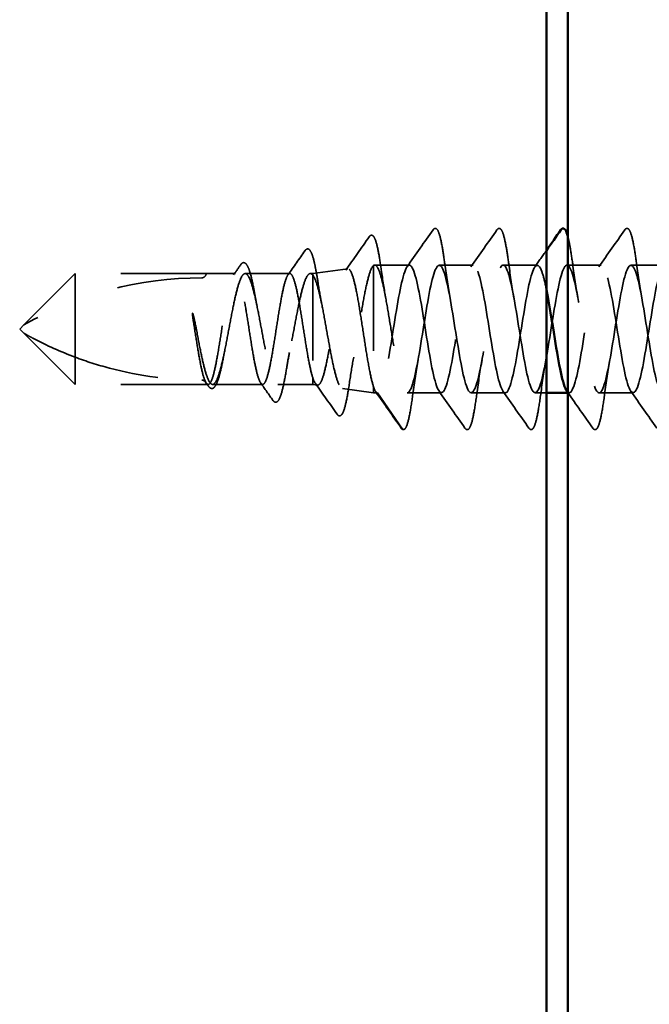
# Model space of a CAD drawing. Units: inches. Extents: x 0.6 to 33.4, y 0.6 to 21.4.
# Drawn here: x 7.8 to 8.5, y 8.5 to 9.7 of the extents above; entities that cross this region are included whole.
import ezdxf

# ---------------------------------------------------------------- set-up
doc = ezdxf.new("R2010")
doc.units = ezdxf.units.IN
doc.header["$LTSCALE"] = 2
doc.header["$MEASUREMENT"] = 0
doc.linetypes.add('DASHED', pattern=[0.2067, 0.1654, -0.0413])
doc.layers.add('Hidden (ANSI)', color=7, linetype='DASHED', lineweight=35)
doc.layers.add('Visible (ANSI)', color=7, linetype='Continuous', lineweight=50)

msp = doc.modelspace()

# ---------------------------------------------------------------- linework, layer by layer
at = {"layer": 'Hidden (ANSI)', "ltscale": 0.03913}
msp.add_line((8.10143, 9.36295), (8.14222, 9.36869), dxfattribs=at)
at = {"layer": 'Hidden (ANSI)', "ltscale": 0.184732}
msp.add_line((8.17258, 9.37251), (8.17258, 9.23026), dxfattribs=at)
at = {"layer": 'Hidden (ANSI)', "ltscale": 0.038664}
msp.add_line((8.21461, 9.37295), (8.1739, 9.37295), dxfattribs=at)
at = {"layer": 'Hidden (ANSI)', "ltscale": 0.037994}
for p, q in [((8.28961, 9.37295), (8.24961, 9.37295)), ((8.36461, 9.37295), (8.32461, 9.37295)), ((8.43961, 9.37295), (8.39961, 9.37295)), ((8.51461, 9.37295), (8.47461, 9.37295)), ((8.25211, 9.22295), (8.21211, 9.22295)), ((8.32711, 9.22295), (8.28711, 9.22295)), ((8.47711, 9.22295), (8.43711, 9.22295))]:
    msp.add_line(p, q, dxfattribs=at)
at = {"layer": 'Hidden (ANSI)', "ltscale": 0.080709}
for p, q in [((7.82243, 9.36295), (7.76243, 9.30295)), ((7.82243, 9.23295), (7.76243, 9.29295))]:
    msp.add_line(p, q, dxfattribs=at)
at = {"layer": 'Hidden (ANSI)', "ltscale": 0.13013}
msp.add_line((7.82243, 9.36295), (7.82243, 9.26493), dxfattribs=at)
at = {"layer": 'Hidden (ANSI)', "ltscale": 0.146324}
for p, q in [((7.97618, 9.36295), (7.82243, 9.36295)), ((7.97618, 9.23295), (7.82243, 9.23295))]:
    msp.add_line(p, q, dxfattribs=at)
at = {"layer": 'Hidden (ANSI)', "ltscale": 0.032617}
msp.add_line((8.01053, 9.36295), (7.97618, 9.36295), dxfattribs=at)
at = {"layer": 'Hidden (ANSI)', "ltscale": 0.049827}
msp.add_line((8.07439, 9.36295), (8.02197, 9.36295), dxfattribs=at)
at = {"layer": 'Hidden (ANSI)', "ltscale": 0.002811}
msp.add_line((8.10143, 9.36295), (8.09837, 9.36295), dxfattribs=at)
at = {"layer": 'Hidden (ANSI)', "ltscale": 0.015461}
msp.add_line((8.10143, 9.36295), (8.10143, 9.36091), dxfattribs=at)
at = {"layer": 'Hidden (ANSI)', "ltscale": 0.149024}
msp.add_line((8.10143, 9.36091), (8.10143, 9.24033), dxfattribs=at)
at = {"layer": 'Hidden (ANSI)', "ltscale": 0.006634}
for q in [(7.76243, 9.30295), (7.76243, 9.29295)]:
    msp.add_line((7.75743, 9.29795), q, dxfattribs=at)
at = {"layer": 'Hidden (ANSI)', "ltscale": 0.064143}
msp.add_line((7.82243, 9.26493), (7.82243, 9.23295), dxfattribs=at)
at = {"layer": 'Hidden (ANSI)', "ltscale": 0.029688}
msp.add_line((8.10143, 9.24033), (8.10143, 9.23295), dxfattribs=at)
at = {"layer": 'Hidden (ANSI)', "ltscale": 0.002209}
msp.add_line((7.9786, 9.23295), (7.97618, 9.23295), dxfattribs=at)
at = {"layer": 'Hidden (ANSI)', "ltscale": 0.055802}
msp.add_line((8.04246, 9.23295), (7.98376, 9.23295), dxfattribs=at)
at = {"layer": 'Hidden (ANSI)', "ltscale": 0.039194}
msp.add_line((8.10143, 9.23295), (8.06017, 9.23295), dxfattribs=at)
at = {"layer": 'Hidden (ANSI)', "ltscale": 0.005111}
msp.add_line((8.10143, 9.23295), (8.10685, 9.23219), dxfattribs=at)
at = {"layer": 'Hidden (ANSI)', "ltscale": 0.034939}
msp.add_line((8.13615, 9.22807), (8.17258, 9.22295), dxfattribs=at)
at = {"layer": 'Hidden (ANSI)', "ltscale": 0.031699}
msp.add_line((8.17258, 9.23026), (8.17258, 9.22295), dxfattribs=at)
at = {"layer": 'Hidden (ANSI)', "ltscale": 0.004209}
msp.add_line((8.17711, 9.22295), (8.17258, 9.22295), dxfattribs=at)
at = {"layer": 'Hidden (ANSI)', "ltscale": 0.049224}
msp.add_line((8.20661, 9.18038), (8.17711, 9.22295), dxfattribs=at)
at = {"layer": 'Hidden (ANSI)', "ltscale": 0.012587}
msp.add_line((8.37543, 9.22295), (8.36211, 9.22295), dxfattribs=at)
at = {"layer": 'Hidden (ANSI)', "ltscale": 0.001498}
msp.add_line((8.40211, 9.22295), (8.40043, 9.22295), dxfattribs=at)
at = {"layer": 'Hidden (ANSI)', "ltscale": 0.207779}
msp.add_arc((7.97118, 8.9343), 0.42365, 90, 119.5209, dxfattribs=at)
at = {"layer": 'Hidden (ANSI)', "ltscale": 0.00738}
msp.add_arc((7.97118, 9.36295), 0.005, 270, 0, dxfattribs=at)
at = {"layer": 'Hidden (ANSI)', "ltscale": 0.002232}
msp.add_arc((8.20743, 9.18095), 0.001, 214.72105, 355, dxfattribs=at)
at = {"layer": 'Hidden (ANSI)', "ltscale": 0.050264}
for points in [[(8.21191, 9.37105), (8.22213, 9.38542), (8.23226, 9.39984), (8.24237, 9.41428)], [(8.28691, 9.37105), (8.29713, 9.38542), (8.30726, 9.39984), (8.31737, 9.41428)], [(8.43691, 9.37105), (8.44713, 9.38542), (8.45726, 9.39984), (8.46737, 9.41428)], [(8.27987, 9.18162), (8.26976, 9.19606), (8.25963, 9.21049), (8.24941, 9.22486)], [(8.35487, 9.18162), (8.34476, 9.19606), (8.33463, 9.21049), (8.32441, 9.22486)], [(8.50487, 9.18162), (8.49476, 9.19606), (8.48463, 9.21049), (8.47441, 9.22486)]]:
    msp.add_open_spline(points, degree=3, dxfattribs=at)
at = {"layer": 'Hidden (ANSI)', "ltscale": 0.113296}
for points in [[(8.24237, 9.41428), (8.24322, 9.4155), (8.24454, 9.41627), (8.24729, 9.4152), (8.24816, 9.41351), (8.25042, 9.40752), (8.2517, 9.40219), (8.25404, 9.38937), (8.25513, 9.38222), (8.25621, 9.3742)], [(8.31737, 9.41428), (8.31822, 9.4155), (8.31954, 9.41627), (8.32229, 9.4152), (8.32316, 9.41351), (8.32542, 9.40752), (8.3267, 9.40219), (8.32904, 9.38937), (8.33013, 9.38222), (8.33121, 9.3742)], [(8.46737, 9.41428), (8.46822, 9.4155), (8.46954, 9.41627), (8.47229, 9.4152), (8.47316, 9.41351), (8.47542, 9.40752), (8.4767, 9.40219), (8.47904, 9.38937), (8.48013, 9.38222), (8.48121, 9.3742)]]:
    msp.add_open_spline(points, degree=3, knots=[0, 0, 0, 0, 0.055909, 0.055909, 0.1259299, 0.1259299, 0.2207142, 0.2207142, 0.30154264, 0.30154264, 0.30154264, 0.30154264], dxfattribs=at)
at = {"layer": 'Hidden (ANSI)', "ltscale": 0.045629}
msp.add_open_spline([(8.13991, 9.36688), (8.14916, 9.37994), (8.15834, 9.39305), (8.16751, 9.40617)], degree=3, dxfattribs=at)
at = {"layer": 'Hidden (ANSI)', "ltscale": 0.108919}
msp.add_open_spline([(8.16751, 9.40617), (8.16835, 9.40737), (8.16952, 9.40817), (8.17242, 9.40748), (8.17339, 9.40576), (8.17567, 9.40005), (8.1769, 9.39525), (8.17929, 9.38314), (8.18046, 9.37582), (8.18161, 9.36756)], degree=3, knots=[0, 0, 0, 0, 0.05154935, 0.05154935, 0.12128734, 0.12128734, 0.20737117, 0.20737117, 0.28987002, 0.28987002, 0.28987002, 0.28987002], dxfattribs=at)
at = {"layer": 'Hidden (ANSI)', "ltscale": 0.053972}
msp.add_open_spline([(8.40043, 9.40685), (8.40128, 9.40375), (8.40213, 9.39986), (8.40404, 9.38937), (8.40513, 9.38222), (8.40621, 9.3742)], degree=3, knots=[0.15784161, 0.15784161, 0.15784161, 0.15784161, 0.2207142, 0.2207142, 0.30154264, 0.30154264, 0.30154264, 0.30154264], dxfattribs=at)
at = {"layer": 'Hidden (ANSI)', "ltscale": 0.033125}
msp.add_open_spline([(8.07213, 9.36136), (8.07887, 9.37084), (8.08556, 9.38035), (8.09224, 9.38987)], degree=3, dxfattribs=at)
at = {"layer": 'Hidden (ANSI)', "ltscale": 0.102123}
msp.add_open_spline([(8.09224, 9.38987), (8.09305, 9.39102), (8.09401, 9.39183), (8.09701, 9.39192), (8.0983, 9.39023), (8.10069, 9.38508), (8.10187, 9.38117), (8.1037, 9.37333), (8.10436, 9.37015), (8.10584, 9.36225), (8.10667, 9.3573), (8.10749, 9.35198)], degree=3, knots=[0, 0, 0, 0, 0.0433697, 0.0433697, 0.11085074, 0.11085074, 0.18170608, 0.18170608, 0.22153044, 0.22153044, 0.27193944, 0.27193944, 0.27193944, 0.27193944], dxfattribs=at)
at = {"layer": 'Hidden (ANSI)', "ltscale": 0.022186}
msp.add_open_spline([(8.36191, 9.37105), (8.36643, 9.37741), (8.37094, 9.38377), (8.37543, 9.39015)], degree=3, dxfattribs=at)
at = {"layer": 'Hidden (ANSI)', "ltscale": 1.014854}
msp.add_open_spline([(8.37543, 9.34405), (8.37393, 9.35149), (8.37244, 9.35787), (8.37095, 9.36263), (8.3662, 9.37771), (8.36146, 9.37545), (8.35672, 9.35716), (8.35198, 9.33887), (8.34723, 9.3057), (8.34249, 9.27708), (8.33775, 9.24846), (8.33301, 9.22619), (8.32826, 9.2233), (8.32352, 9.22042), (8.31878, 9.23711), (8.31404, 9.26359), (8.3093, 9.29008), (8.30455, 9.3247), (8.29981, 9.34718), (8.29507, 9.36966), (8.29033, 9.37859), (8.28558, 9.36873), (8.28084, 9.35888), (8.2761, 9.33086), (8.27136, 9.30109), (8.26661, 9.27132), (8.26187, 9.24167), (8.25713, 9.2295), (8.25239, 9.21732), (8.24765, 9.2234), (8.2429, 9.24416), (8.23816, 9.26493), (8.23342, 9.29908), (8.22868, 9.32661), (8.22393, 9.35415), (8.21919, 9.37334), (8.21445, 9.37295), (8.20971, 9.37255), (8.20497, 9.3526), (8.20022, 9.32478), (8.19548, 9.29695), (8.19074, 9.263), (8.186, 9.2428), (8.18303, 9.23019), (8.18007, 9.22295), (8.17711, 9.22295)], degree=3, knots=[55.6420748, 55.6420748, 55.6420748, 55.6420748, 56.0176927, 56.0176927, 56.0176927, 57.2095586, 57.2095586, 57.2095586, 58.4014244, 58.4014244, 58.4014244, 59.5932902, 59.5932902, 59.5932902, 60.785156, 60.785156, 60.785156, 61.9770218, 61.9770218, 61.9770218, 63.1688876, 63.1688876, 63.1688876, 64.3607534, 64.3607534, 64.3607534, 65.5526192, 65.5526192, 65.5526192, 66.744485, 66.744485, 66.744485, 67.9363508, 67.9363508, 67.9363508, 69.1282166, 69.1282166, 69.1282166, 70.3200824, 70.3200824, 70.3200824, 71.5119482, 71.5119482, 71.5119482, 72.256631, 72.256631, 72.256631, 72.256631], dxfattribs=at)
at = {"layer": 'Hidden (ANSI)', "ltscale": 1.103331}
msp.add_open_spline([(8.21211, 9.22295), (8.21685, 9.22295), (8.22159, 9.24252), (8.22633, 9.27021), (8.23108, 9.29789), (8.23582, 9.33194), (8.24056, 9.35243), (8.2453, 9.37291), (8.25005, 9.37853), (8.25479, 9.366), (8.25953, 9.35347), (8.26427, 9.32358), (8.26901, 9.29382), (8.27376, 9.26407), (8.2785, 9.23633), (8.28324, 9.22685), (8.28798, 9.21737), (8.29273, 9.22674), (8.29747, 9.24948), (8.30221, 9.27221), (8.30695, 9.30688), (8.31169, 9.33319), (8.31644, 9.35949), (8.32118, 9.37577), (8.32592, 9.3725), (8.33066, 9.36922), (8.33541, 9.3466), (8.34015, 9.31787), (8.34489, 9.28914), (8.34963, 9.25612), (8.35438, 9.23814), (8.35912, 9.22016), (8.36386, 9.21836), (8.3686, 9.23378), (8.37334, 9.24921), (8.37809, 9.2809), (8.38283, 9.31029), (8.38757, 9.33968), (8.39231, 9.36493), (8.39706, 9.37125), (8.4018, 9.37757), (8.40654, 9.36456), (8.41128, 9.33984), (8.41603, 9.31513), (8.42077, 9.28026), (8.42551, 9.25565), (8.43025, 9.23105), (8.43499, 9.21825), (8.43974, 9.22476), (8.44448, 9.23128), (8.44922, 9.25668), (8.45396, 9.2861), (8.45871, 9.31553), (8.46345, 9.34712), (8.46819, 9.36237), (8.47293, 9.37763), (8.47767, 9.3756), (8.48242, 9.35746), (8.48716, 9.33933), (8.4919, 9.30623), (8.49664, 9.27756), (8.50139, 9.24889), (8.50613, 9.22643), (8.51087, 9.22335), (8.51561, 9.22027), (8.52036, 9.23676), (8.5251, 9.26315), (8.52984, 9.28955), (8.53458, 9.3242), (8.53932, 9.3468), (8.54407, 9.36941), (8.54881, 9.37856), (8.55355, 9.36889), (8.55829, 9.35923), (8.56304, 9.33135), (8.56778, 9.30159), (8.57252, 9.27183), (8.57726, 9.24205), (8.58201, 9.2297), (8.58675, 9.21735), (8.59149, 9.2232), (8.59623, 9.24382), (8.60097, 9.26444), (8.60572, 9.29855), (8.61046, 9.32616), (8.6152, 9.35377), (8.61994, 9.37315), (8.62469, 9.37295), (8.62943, 9.37275), (8.63417, 9.35299), (8.63891, 9.32524), (8.64365, 9.29748), (8.6484, 9.26348), (8.65314, 9.24314), (8.65788, 9.2228), (8.66262, 9.21741), (8.66737, 9.23011), (8.67211, 9.24282), (8.67685, 9.27283), (8.68159, 9.30257), (8.68634, 9.33231), (8.69108, 9.35991), (8.69582, 9.36921), (8.70056, 9.3785), (8.7053, 9.36891), (8.71005, 9.34605), (8.71479, 9.32319), (8.71953, 9.28849), (8.72427, 9.26228), (8.72902, 9.23607), (8.73376, 9.21999), (8.7385, 9.22346), (8.74324, 9.22693), (8.74799, 9.24973), (8.75273, 9.27851), (8.75747, 9.30729), (8.76221, 9.34024), (8.76695, 9.35806), (8.7717, 9.37588), (8.77644, 9.37746), (8.78118, 9.36186), (8.78592, 9.34627), (8.79067, 9.31449), (8.79541, 9.28513), (8.80015, 9.25577), (8.80489, 9.23068), (8.80963, 9.22456), (8.81438, 9.21843), (8.81912, 9.23165), (8.82386, 9.25647), (8.8286, 9.2813), (8.83335, 9.31617), (8.83809, 9.34066), (8.84283, 9.36515), (8.84757, 9.37773), (8.85232, 9.37103), (8.85706, 9.36433), (8.8618, 9.33876), (8.86654, 9.30931), (8.87128, 9.27986), (8.87603, 9.24837), (8.88077, 9.23328), (8.88551, 9.21819), (8.89025, 9.22045), (8.895, 9.23874), (8.89974, 9.25703), (8.90448, 9.2902), (8.90922, 9.31882), (8.91396, 9.34744), (8.91871, 9.36972), (8.92345, 9.3726), (8.92819, 9.37548), (8.93293, 9.3588), (8.93768, 9.33231), (8.94242, 9.30583), (8.94716, 9.27121), (8.9519, 9.24873), (8.95665, 9.22625), (8.96139, 9.21732), (8.96613, 9.22717), (8.97087, 9.23703), (8.97561, 9.26504), (8.98036, 9.29481), (8.9851, 9.32458), (8.98984, 9.35424), (8.99458, 9.36641), (8.99933, 9.37858), (9.00407, 9.37251), (9.00881, 9.35174), (9.01355, 9.33098), (9.0183, 9.29683), (9.02304, 9.26929), (9.02778, 9.24176), (9.03252, 9.22257), (9.03726, 9.22296), (9.04201, 9.22335), (9.04675, 9.2433), (9.05149, 9.27113), (9.05623, 9.29895), (9.06098, 9.33291), (9.06572, 9.3531), (9.06868, 9.36572), (9.07164, 9.37295), (9.07461, 9.37295)], degree=3, knots=[-72.256631, -72.256631, -72.256631, -72.256631, -71.0647652, -71.0647652, -71.0647652, -69.8728994, -69.8728994, -69.8728994, -68.6810336, -68.6810336, -68.6810336, -67.4891678, -67.4891678, -67.4891678, -66.297302, -66.297302, -66.297302, -65.1054362, -65.1054362, -65.1054362, -63.9135704, -63.9135704, -63.9135704, -62.7217046, -62.7217046, -62.7217046, -61.5298388, -61.5298388, -61.5298388, -60.337973, -60.337973, -60.337973, -59.1461072, -59.1461072, -59.1461072, -57.9542414, -57.9542414, -57.9542414, -56.7623756, -56.7623756, -56.7623756, -55.5705098, -55.5705098, -55.5705098, -54.378644, -54.378644, -54.378644, -53.1867782, -53.1867782, -53.1867782, -51.9949124, -51.9949124, -51.9949124, -50.8030466, -50.8030466, -50.8030466, -49.6111808, -49.6111808, -49.6111808, -48.419315, -48.419315, -48.419315, -47.2274492, -47.2274492, -47.2274492, -46.0355834, -46.0355834, -46.0355834, -44.8437176, -44.8437176, -44.8437176, -43.6518518, -43.6518518, -43.6518518, -42.459986, -42.459986, -42.459986, -41.2681202, -41.2681202, -41.2681202, -40.0762543, -40.0762543, -40.0762543, -38.8843885, -38.8843885, -38.8843885, -37.6925227, -37.6925227, -37.6925227, -36.5006569, -36.5006569, -36.5006569, -35.3087911, -35.3087911, -35.3087911, -34.1169253, -34.1169253, -34.1169253, -32.9250595, -32.9250595, -32.9250595, -31.7331937, -31.7331937, -31.7331937, -30.5413279, -30.5413279, -30.5413279, -29.3494621, -29.3494621, -29.3494621, -28.1575963, -28.1575963, -28.1575963, -26.9657305, -26.9657305, -26.9657305, -25.7738647, -25.7738647, -25.7738647, -24.5819989, -24.5819989, -24.5819989, -23.3901331, -23.3901331, -23.3901331, -22.1982673, -22.1982673, -22.1982673, -21.0064015, -21.0064015, -21.0064015, -19.8145357, -19.8145357, -19.8145357, -18.6226699, -18.6226699, -18.6226699, -17.4308041, -17.4308041, -17.4308041, -16.2389383, -16.2389383, -16.2389383, -15.0470725, -15.0470725, -15.0470725, -13.8552067, -13.8552067, -13.8552067, -12.6633409, -12.6633409, -12.6633409, -11.4714751, -11.4714751, -11.4714751, -10.2796093, -10.2796093, -10.2796093, -9.0877435, -9.0877435, -9.0877435, -7.8958777, -7.8958777, -7.8958777, -6.7040119, -6.7040119, -6.7040119, -5.5121461, -5.5121461, -5.5121461, -4.3202803, -4.3202803, -4.3202803, -3.1284144, -3.1284144, -3.1284144, -1.9365486, -1.9365486, -1.9365486, -0.7446828, -0.7446828, -0.7446828, 0, 0, 0, 0], dxfattribs=at)
at = {"layer": 'Hidden (ANSI)', "ltscale": 0.928823}
msp.add_open_spline([(8.52043, 9.36387), (8.51802, 9.37093), (8.51562, 9.3742), (8.51321, 9.37244), (8.50847, 9.36897), (8.50373, 9.34617), (8.49899, 9.31739), (8.49424, 9.28861), (8.4895, 9.25567), (8.48476, 9.23785), (8.48002, 9.22002), (8.47528, 9.21845), (8.47053, 9.23404), (8.46579, 9.24964), (8.46105, 9.28142), (8.45631, 9.31077), (8.45156, 9.34013), (8.44682, 9.36522), (8.44208, 9.37135), (8.43734, 9.37748), (8.43259, 9.36426), (8.42785, 9.33943), (8.42311, 9.31461), (8.41837, 9.27974), (8.41363, 9.25524), (8.40889, 9.23077), (8.40415, 9.2182), (8.39941, 9.22486)], degree=3, knots=[43.4945832, 43.4945832, 43.4945832, 43.4945832, 44.0990347, 44.0990347, 44.0990347, 45.2909005, 45.2909005, 45.2909005, 46.4827663, 46.4827663, 46.4827663, 47.6746321, 47.6746321, 47.6746321, 48.8664979, 48.8664979, 48.8664979, 50.0583637, 50.0583637, 50.0583637, 51.2502295, 51.2502295, 51.2502295, 52.4420953, 52.4420953, 52.4420953, 53.6328287, 53.6328287, 53.6328287, 53.6328287], dxfattribs=at)
at = {"layer": 'Hidden (ANSI)', "ltscale": 0.014045}
msp.add_open_spline([(8.00828, 9.36136), (8.01114, 9.36539), (8.014, 9.36944), (8.01686, 9.37348)], degree=3, dxfattribs=at)
at = {"layer": 'Hidden (ANSI)', "ltscale": 0.093788}
msp.add_open_spline([(8.01686, 9.37348), (8.01764, 9.37459), (8.01848, 9.37539), (8.02133, 9.3762), (8.02304, 9.37482), (8.02555, 9.37052), (8.02668, 9.36754), (8.02916, 9.35909), (8.03052, 9.3531), (8.03239, 9.34348), (8.03293, 9.34054), (8.03347, 9.33749)], degree=3, knots=[0, 0, 0, 0, 0.03545816, 0.03545816, 0.09768968, 0.09768968, 0.15380105, 0.15380105, 0.2219814, 0.2219814, 0.24955294, 0.24955294, 0.24955294, 0.24955294], dxfattribs=at)
at = {"layer": 'Hidden (ANSI)', "ltscale": 0.40066}
msp.add_open_spline([(8.10143, 9.36091), (8.10303, 9.35898), (8.1046, 9.35538), (8.10778, 9.34526), (8.10935, 9.33881), (8.11253, 9.32388), (8.1141, 9.31552), (8.11728, 9.29802), (8.11885, 9.28903), (8.12203, 9.27164), (8.1236, 9.26341), (8.12678, 9.24884), (8.12835, 9.24267), (8.13152, 9.23326), (8.1331, 9.23014), (8.13627, 9.22745), (8.13784, 9.22793), (8.14101, 9.2325), (8.14258, 9.23657), (8.14576, 9.24782), (8.14733, 9.25491), (8.1505, 9.27122), (8.15207, 9.28029), (8.15524, 9.2992), (8.15681, 9.30887), (8.15998, 9.3275), (8.16154, 9.33628), (8.16471, 9.35172), (8.16628, 9.35822), (8.16944, 9.36803), (8.17101, 9.37122), (8.17258, 9.37251)], degree=3, knots=[0, 0, 0, 0, 0.0670068, 0.0670068, 0.1346399, 0.1346399, 0.2028994, 0.2028994, 0.2717855, 0.2717855, 0.3412982, 0.3412982, 0.4114377, 0.4114377, 0.4822039, 0.4822039, 0.5535971, 0.5535971, 0.6256174, 0.6256174, 0.6982647, 0.6982647, 0.7715391, 0.7715391, 0.8454408, 0.8454408, 0.9199697, 0.9199697, 0.9950069, 0.9950069, 1.0706864, 1.0706864, 1.0706864, 1.0706864], dxfattribs=at)
at = {"layer": 'Hidden (ANSI)', "ltscale": 0.426697}
msp.add_open_spline([(8.17258, 9.23026), (8.17111, 9.23468), (8.16964, 9.24079), (8.16667, 9.25563), (8.16521, 9.26421), (8.16224, 9.28267), (8.16077, 9.29236), (8.15781, 9.31157), (8.15634, 9.32089), (8.15337, 9.33792), (8.1519, 9.34546), (8.14894, 9.35775), (8.14747, 9.36239), (8.1445, 9.36815), (8.14303, 9.36923), (8.14006, 9.36769), (8.13859, 9.36512), (8.13563, 9.35664), (8.13416, 9.35085), (8.13119, 9.33684), (8.12972, 9.32878), (8.12675, 9.31147), (8.12528, 9.30241), (8.12231, 9.2845), (8.12083, 9.27583), (8.11786, 9.26006), (8.11639, 9.2531), (8.11342, 9.24184), (8.11195, 9.23763), (8.10898, 9.23251), (8.1075, 9.23163), (8.10525, 9.23293), (8.10449, 9.23381), (8.10296, 9.23645), (8.10219, 9.23819), (8.10143, 9.24033)], degree=3, knots=[0, 0, 0, 0, 0.0757821, 0.0757821, 0.1509732, 0.1509732, 0.2255733, 0.2255733, 0.2995824, 0.2995824, 0.3730005, 0.3730005, 0.4458277, 0.4458277, 0.518064, 0.518064, 0.5897094, 0.5897094, 0.660764, 0.660764, 0.7312278, 0.7312278, 0.801101, 0.801101, 0.8703834, 0.8703834, 0.9390753, 0.9390753, 1.0071765, 1.0071765, 1.0746873, 1.0746873, 1.1091597, 1.1091597, 1.1434684, 1.1434684, 1.1434684, 1.1434684], dxfattribs=at)
at = {"layer": 'Hidden (ANSI)', "ltscale": 0.235085}
msp.add_open_spline([(8.17258, 9.37251), (8.17419, 9.37358), (8.17578, 9.3727), (8.17898, 9.36712), (8.18057, 9.36248), (8.18378, 9.35003), (8.18537, 9.34234), (8.18858, 9.32494), (8.19017, 9.31539), (8.19338, 9.2957), (8.19496, 9.28576), (8.19817, 9.26681), (8.19976, 9.258), (8.20297, 9.24271), (8.20456, 9.23638), (8.20716, 9.22886), (8.20814, 9.22666), (8.21013, 9.2237), (8.21112, 9.22295), (8.21211, 9.22295)], degree=3, knots=[0, 0, 0, 0, 0.07638045, 0.07638045, 0.1527609, 0.1527609, 0.22914135, 0.22914135, 0.3055218, 0.3055218, 0.38190225, 0.38190225, 0.4582827, 0.4582827, 0.53466315, 0.53466315, 0.58188025, 0.58188025, 0.62909736, 0.62909736, 0.62909736, 0.62909736], dxfattribs=at)
at = {"layer": 'Hidden (ANSI)', "ltscale": 0.038332}
msp.add_open_spline([(8.18161, 9.36756), (8.1833, 9.35552), (8.18509, 9.3439), (8.18699, 9.33357)], degree=3, dxfattribs=at)
at = {"layer": 'Hidden (ANSI)', "ltscale": 0.044522}
for points in [[(8.25621, 9.3742), (8.25812, 9.35999), (8.26016, 9.34618), (8.26236, 9.33408)], [(8.33121, 9.3742), (8.33312, 9.35999), (8.33516, 9.34618), (8.33736, 9.33408)], [(8.40621, 9.3742), (8.40812, 9.35999), (8.41016, 9.34618), (8.41236, 9.33408)], [(8.48121, 9.3742), (8.48312, 9.35999), (8.48516, 9.34618), (8.48736, 9.33408)], [(8.22486, 9.26182), (8.22266, 9.24973), (8.22062, 9.23592), (8.21871, 9.2217)], [(8.29986, 9.26182), (8.29766, 9.24973), (8.29562, 9.23592), (8.29371, 9.2217)], [(8.37486, 9.26182), (8.37266, 9.24973), (8.37062, 9.23592), (8.36871, 9.2217)], [(8.44986, 9.26182), (8.44766, 9.24973), (8.44562, 9.23592), (8.44371, 9.2217)]]:
    msp.add_open_spline(points, degree=3, dxfattribs=at)
at = {"layer": 'Hidden (ANSI)', "ltscale": 1.096395}
msp.add_open_spline([(8.10143, 9.24033), (8.10009, 9.2443), (8.09876, 9.24973), (8.09608, 9.26288), (8.09476, 9.27048), (8.09208, 9.28685), (8.09075, 9.29545), (8.08807, 9.31251), (8.08674, 9.3208), (8.08407, 9.33594), (8.08274, 9.34265), (8.08006, 9.35355), (8.07873, 9.35764), (8.07605, 9.36263), (8.07473, 9.36348), (8.07205, 9.36179), (8.07072, 9.35927), (8.06804, 9.35116), (8.06672, 9.34566), (8.06404, 9.33238), (8.06271, 9.32473), (8.06003, 9.30831), (8.0587, 9.29969), (8.05602, 9.28265), (8.0547, 9.27439), (8.05202, 9.25934), (8.05069, 9.2527), (8.04801, 9.24196), (8.04669, 9.23795), (8.04401, 9.23315), (8.04268, 9.2324), (8.04, 9.23429), (8.03867, 9.23691), (8.036, 9.24519), (8.03467, 9.25077), (8.03199, 9.26418), (8.03066, 9.27187), (8.02798, 9.28835), (8.02666, 9.29697), (8.02398, 9.31399), (8.02265, 9.32222), (8.01997, 9.33717), (8.01865, 9.34375), (8.01597, 9.35434), (8.01464, 9.35825), (8.01196, 9.36286), (8.01063, 9.36351), (8.00795, 9.36143), (8.00663, 9.35872), (8.00395, 9.35026), (8.00262, 9.3446), (7.99994, 9.33107), (7.99862, 9.32333), (7.99594, 9.3068), (7.99461, 9.29817), (7.99193, 9.28118), (7.9906, 9.27298), (7.98792, 9.25812), (7.9866, 9.25161), (7.98392, 9.24118), (7.98259, 9.23736), (7.97991, 9.23294), (7.97859, 9.23239), (7.97591, 9.23467), (7.97458, 9.23748), (7.9719, 9.24611), (7.97057, 9.25184), (7.96792, 9.26535), (7.96662, 9.27295), (7.964, 9.28914), (7.9627, 9.29759), (7.96139, 9.30591)], degree=3, knots=[0, 0, 0, 0, 0.0660772, 0.0660772, 0.1321545, 0.1321545, 0.1982317, 0.1982317, 0.2643089, 0.2643089, 0.3303862, 0.3303862, 0.3964634, 0.3964634, 0.4625407, 0.4625407, 0.5286179, 0.5286179, 0.5946951, 0.5946951, 0.6607724, 0.6607724, 0.7268496, 0.7268496, 0.7929268, 0.7929268, 0.8590041, 0.8590041, 0.9250813, 0.9250813, 0.9911585, 0.9911585, 1.0572358, 1.0572358, 1.123313, 1.123313, 1.1893903, 1.1893903, 1.2554675, 1.2554675, 1.3215447, 1.3215447, 1.387622, 1.387622, 1.4536992, 1.4536992, 1.5197764, 1.5197764, 1.5858537, 1.5858537, 1.6519309, 1.6519309, 1.7180081, 1.7180081, 1.7840854, 1.7840854, 1.8501626, 1.8501626, 1.9162399, 1.9162399, 1.9823171, 1.9823171, 2.0483943, 2.0483943, 2.1144716, 2.1144716, 2.1805488, 2.1805488, 2.2452311, 2.2452311, 2.3099133, 2.3099133, 2.3099133, 2.3099133], dxfattribs=at)
at = {"layer": 'Hidden (ANSI)', "ltscale": 0.894276}
msp.add_open_spline([(7.96546, 9.29368), (7.96707, 9.28509), (7.96867, 9.27669), (7.97189, 9.26127), (7.97348, 9.2544), (7.97671, 9.24314), (7.9783, 9.23886), (7.98152, 9.2335), (7.98312, 9.23247), (7.98634, 9.23384), (7.98794, 9.23623), (7.99116, 9.24412), (7.99275, 9.24955), (7.99598, 9.26273), (7.99757, 9.27036), (8.00079, 9.2868), (8.00239, 9.29545), (8.00561, 9.3126), (8.00721, 9.32093), (8.01043, 9.33613), (8.01203, 9.34285), (8.01525, 9.35374), (8.01684, 9.35781), (8.02007, 9.36271), (8.02166, 9.3635), (8.02488, 9.36165), (8.02648, 9.35904), (8.0297, 9.35072), (8.0313, 9.34511), (8.03452, 9.33162), (8.03611, 9.32388), (8.03934, 9.3073), (8.04093, 9.29863), (8.04415, 9.28153), (8.04575, 9.27328), (8.04897, 9.25831), (8.05057, 9.25175), (8.05379, 9.24123), (8.05538, 9.23737), (8.05861, 9.23293), (8.0602, 9.23238), (8.06342, 9.23471), (8.06502, 9.23755), (8.06824, 9.24628), (8.06984, 9.25208), (8.07306, 9.26586), (8.07466, 9.27371), (8.07788, 9.29041), (8.07947, 9.2991), (8.0827, 9.31613), (8.08429, 9.32431), (8.08751, 9.33903), (8.08911, 9.34543), (8.09233, 9.35557), (8.09393, 9.35921), (8.09652, 9.36241), (8.0975, 9.363), (8.09947, 9.3629), (8.10045, 9.36222), (8.10143, 9.36091)], degree=3, knots=[0, 0, 0, 0, 0.0667601, 0.0667601, 0.1335202, 0.1335202, 0.2002803, 0.2002803, 0.2670404, 0.2670404, 0.3338005, 0.3338005, 0.4005606, 0.4005606, 0.4673206, 0.4673206, 0.5340807, 0.5340807, 0.6008408, 0.6008408, 0.6676009, 0.6676009, 0.734361, 0.734361, 0.8011211, 0.8011211, 0.8678812, 0.8678812, 0.9346413, 0.9346413, 1.0014014, 1.0014014, 1.0681615, 1.0681615, 1.1349216, 1.1349216, 1.2016817, 1.2016817, 1.2684417, 1.2684417, 1.3352018, 1.3352018, 1.4019619, 1.4019619, 1.468722, 1.468722, 1.5354821, 1.5354821, 1.6022422, 1.6022422, 1.6690023, 1.6690023, 1.7357624, 1.7357624, 1.8025225, 1.8025225, 1.8432578, 1.8432578, 1.8839931, 1.8839931, 1.8839931, 1.8839931], dxfattribs=at)
at = {"layer": 'Hidden (ANSI)', "ltscale": 0.030265}
msp.add_open_spline([(8.10749, 9.35198), (8.10889, 9.34293), (8.11037, 9.33428), (8.11192, 9.32663)], degree=3, dxfattribs=at)
at = {"layer": 'Hidden (ANSI)', "ltscale": 0.015057}
msp.add_open_spline([(8.03347, 9.33749), (8.03421, 9.33329), (8.03497, 9.32926), (8.03575, 9.32549)], degree=3, dxfattribs=at)
at = {"layer": 'Hidden (ANSI)', "ltscale": 0.033115}
msp.add_open_spline([(7.96139, 9.30591), (7.96073, 9.31011), (7.96029, 9.31335), (7.96013, 9.31536), (7.96009, 9.3159), (7.96011, 9.31633), (7.96012, 9.31642), (7.96014, 9.31652), (7.96015, 9.31655), (7.96017, 9.31658), (7.96017, 9.31658), (7.96019, 9.31659), (7.96019, 9.3166), (7.9602, 9.3166), (7.96021, 9.3166), (7.96022, 9.3166), (7.96022, 9.3166), (7.96024, 9.31659), (7.96025, 9.31658), (7.96027, 9.31656), (7.96029, 9.31654), (7.96036, 9.31643), (7.96042, 9.3163), (7.96071, 9.3156), (7.96106, 9.3144), (7.9624, 9.30908), (7.96384, 9.30229), (7.96546, 9.29368)], degree=3, knots=[0, 0, 0, 0, 0.032662705, 0.032662705, 0.037738439, 0.037738439, 0.038835531, 0.038835531, 0.039463445, 0.039463445, 0.039678409, 0.039678409, 0.039814745, 0.039814745, 0.039934355, 0.039934355, 0.040077278, 0.040077278, 0.040326777, 0.040326777, 0.040932047, 0.040932047, 0.043065669, 0.043065669, 0.054442593, 0.054442593, 0.08139373, 0.08139373, 0.08139373, 0.08139373], dxfattribs=at)
at = {"layer": 'Hidden (ANSI)', "ltscale": 0.082801}
msp.add_open_spline([(7.82243, 9.26493), (7.80581, 9.27116), (7.78923, 9.27857), (7.77085, 9.2883), (7.76865, 9.28949), (7.76572, 9.2911), (7.76483, 9.2916), (7.76367, 9.29225), (7.76332, 9.29245), (7.76287, 9.2927), (7.76274, 9.29278), (7.76252, 9.2929), (7.76243, 9.29295), (7.76243, 9.29295)], degree=3, knots=[1.41473694, 1.41473694, 1.41473694, 1.41473694, 1.59198793, 1.59198793, 1.61527942, 1.61527942, 1.62692516, 1.62692516, 1.63274804, 1.63274804, 1.63565947, 1.63565947, 1.63857091, 1.63857091, 1.63857091, 1.63857091], dxfattribs=at)
at = {"layer": 'Hidden (ANSI)', "ltscale": 0.147962}
msp.add_open_spline([(7.82243, 9.26493), (7.83561, 9.25998), (7.84907, 9.25569), (7.89851, 9.24259), (7.935, 9.23795), (7.97118, 9.23795)], degree=3, knots=[2.32631442, 2.32631442, 2.32631442, 2.32631442, 2.43080191, 2.43080191, 2.7064562, 2.7064562, 2.7064562, 2.7064562], dxfattribs=at)
at = {"layer": 'Hidden (ANSI)', "ltscale": 0.088961}
msp.add_open_spline([(7.99649, 9.26512), (7.99518, 9.25824), (7.99384, 9.25192), (7.9912, 9.24152), (7.98988, 9.23726), (7.98717, 9.2311), (7.98582, 9.22904), (7.98226, 9.22771), (7.98046, 9.22874), (7.9791, 9.23067)], degree=3, knots=[0, 0, 0, 0, 0.06084066, 0.06084066, 0.12042739, 0.12042739, 0.18052457, 0.18052457, 0.23647153, 0.23647153, 0.23647153, 0.23647153], dxfattribs=at)
at = {"layer": 'Hidden (ANSI)', "ltscale": 0.006787}
msp.add_open_spline([(7.99754, 9.27042), (7.99719, 9.2687), (7.99684, 9.26693), (7.99649, 9.26512)], degree=3, dxfattribs=at)
at = {"layer": 'Hidden (ANSI)', "ltscale": 0.023394}
msp.add_open_spline([(8.07395, 9.27042), (8.07274, 9.26457), (8.07158, 9.25811), (8.07047, 9.25133)], degree=3, dxfattribs=at)
at = {"layer": 'Hidden (ANSI)', "ltscale": 0.033262}
msp.add_open_spline([(8.1493, 9.26506), (8.14762, 9.25629), (8.14604, 9.24647), (8.14454, 9.23624)], degree=3, dxfattribs=at)
at = {"layer": 'Hidden (ANSI)', "ltscale": 0.098171}
msp.add_open_spline([(8.07047, 9.25133), (8.06916, 9.24337), (8.06783, 9.2362), (8.06521, 9.22469), (8.06389, 9.22016), (8.06118, 9.21397), (8.05967, 9.21193), (8.05639, 9.21217), (8.05542, 9.213), (8.05457, 9.21422)], degree=3, knots=[0, 0, 0, 0, 0.07362488, 0.07362488, 0.14578572, 0.14578572, 0.218948, 0.218948, 0.26101798, 0.26101798, 0.26101798, 0.26101798], dxfattribs=at)
at = {"layer": 'Hidden (ANSI)', "ltscale": 0.026022}
msp.add_open_spline([(7.97118, 9.23795), (7.97147, 9.23795), (7.97177, 9.23793), (7.97232, 9.23783), (7.97258, 9.23776), (7.97372, 9.23737), (7.97433, 9.23688), (7.97578, 9.23543), (7.97598, 9.23448), (7.97621, 9.23324), (7.97618, 9.23295), (7.97618, 9.23295)], degree=3, knots=[-0.066307092, -0.066307092, -0.066307092, -0.066307092, -0.064117088, -0.064117088, -0.061927083, -0.061927083, -0.052354202, -0.052354202, -0.026177101, -0.026177101, 0, 0, 0, 0], dxfattribs=at)
at = {"layer": 'Hidden (ANSI)', "ltscale": 0.004429}
msp.add_open_spline([(7.9791, 9.23067), (7.97818, 9.23196), (7.97727, 9.23325), (7.97635, 9.23455)], degree=3, dxfattribs=at)
at = {"layer": 'Hidden (ANSI)', "ltscale": 0.023606}
msp.add_open_spline([(8.05457, 9.21422), (8.04979, 9.221), (8.04501, 9.22778), (8.04021, 9.23455)], degree=3, dxfattribs=at)
at = {"layer": 'Hidden (ANSI)', "ltscale": 0.04212}
msp.add_open_spline([(8.12989, 9.19788), (8.12141, 9.20998), (8.11292, 9.22208), (8.10436, 9.23412)], degree=3, dxfattribs=at)
at = {"layer": 'Hidden (ANSI)', "ltscale": 0.105669}
msp.add_open_spline([(8.14454, 9.23624), (8.14324, 9.22735), (8.14191, 9.21951), (8.1393, 9.20726), (8.138, 9.20266), (8.13524, 9.19681), (8.13301, 9.19524), (8.13069, 9.19686), (8.13028, 9.19732), (8.12989, 9.19788)], degree=3, knots=[0, 0, 0, 0, 0.08652192, 0.08652192, 0.17137971, 0.17137971, 0.25822631, 0.25822631, 0.28084959, 0.28084959, 0.28084959, 0.28084959], dxfattribs=at)
at = {"layer": 'Hidden (ANSI)', "ltscale": 0.031989}
msp.add_open_spline([(8.17711, 9.22295), (8.17635, 9.22295), (8.1756, 9.22357), (8.17409, 9.22603), (8.17334, 9.22786), (8.17258, 9.23026)], degree=3, knots=[0, 0, 0, 0, 0.042836481, 0.042836481, 0.085672962, 0.085672962, 0.085672962, 0.085672962], dxfattribs=at)
at = {"layer": 'Hidden (ANSI)', "ltscale": 0.049616}
msp.add_open_spline([(8.20512, 9.18161), (8.19516, 9.19587), (8.18518, 9.21013), (8.17514, 9.22435)], degree=3, dxfattribs=at)
at = {"layer": 'Hidden (ANSI)', "ltscale": 0.096787}
msp.add_open_spline([(8.21871, 9.2217), (8.21741, 9.21201), (8.21609, 9.20358), (8.2135, 9.19064), (8.21221, 9.18593), (8.20995, 9.18127), (8.20895, 9.17995), (8.20743, 9.17995)], degree=3, knots=[0, 0, 0, 0, 0.09768932, 0.09768932, 0.19386549, 0.19386549, 0.25745317, 0.25745317, 0.25745317, 0.25745317], dxfattribs=at)
at = {"layer": 'Hidden (ANSI)', "ltscale": 0.113293}
for points in [[(8.29371, 9.2217), (8.29241, 9.21201), (8.29109, 9.20358), (8.2885, 9.19064), (8.28721, 9.18593), (8.28511, 9.18159), (8.28436, 9.1805), (8.28198, 9.17965), (8.28071, 9.18043), (8.27987, 9.18162)], [(8.36871, 9.2217), (8.36741, 9.21201), (8.36609, 9.20358), (8.3635, 9.19064), (8.36221, 9.18593), (8.36011, 9.18159), (8.35936, 9.1805), (8.35698, 9.17965), (8.35571, 9.18043), (8.35487, 9.18162)], [(8.44371, 9.2217), (8.44241, 9.21201), (8.44109, 9.20358), (8.4385, 9.19064), (8.43721, 9.18593), (8.43511, 9.18159), (8.43436, 9.1805), (8.43198, 9.17965), (8.43071, 9.18043), (8.42987, 9.18162)]]:
    msp.add_open_spline(points, degree=3, knots=[0, 0, 0, 0, 0.09768932, 0.09768932, 0.19386549, 0.19386549, 0.24651544, 0.24651544, 0.30142946, 0.30142946, 0.30142946, 0.30142946], dxfattribs=at)
at = {"layer": 'Hidden (ANSI)', "ltscale": 0.048593}
msp.add_open_spline([(8.42987, 9.18162), (8.42009, 9.19558), (8.4103, 9.20953), (8.40043, 9.22343)], degree=3, dxfattribs=at)
at = {"layer": 'Hidden (ANSI)', "ltscale": 0.014001}
msp.add_open_spline([(8.20722, 9.17997), (8.20635, 9.18016), (8.2057, 9.18078), (8.20512, 9.18161)], degree=3, dxfattribs=at)
at = {"layer": 'Visible (ANSI)', "color": 8, "true_color": 0x808080}
for p, q in [((8.37543, 7.52122), (8.37543, 19.50781)), ((8.40043, 10.47122), (8.40043, 7.59122))]:
    msp.add_line(p, q, dxfattribs=at)
at = {"layer": 'Visible (ANSI)'}
msp.add_line((8.40043, 9.22295), (8.37543, 9.22295), dxfattribs=at)
for points in [[(8.37543, 9.39015), (8.38109, 9.39818), (8.38673, 9.40623), (8.39237, 9.41428)], [(8.40043, 9.22343), (8.40009, 9.2239), (8.39975, 9.22438), (8.39941, 9.22486)]]:
    msp.add_open_spline(points, degree=3, dxfattribs=at)
for points, knots in [([(8.39237, 9.41428), (8.39322, 9.4155), (8.39454, 9.41627), (8.39729, 9.4152), (8.39816, 9.41351), (8.39956, 9.4098), (8.4, 9.40843), (8.40043, 9.40685)], [0, 0, 0, 0, 0.055909, 0.055909, 0.1259299, 0.1259299, 0.15784161, 0.15784161, 0.15784161, 0.15784161]), ([(8.39941, 9.22486), (8.39941, 9.22486), (8.3994, 9.22487), (8.3994, 9.22487), (8.39466, 9.23158), (8.38991, 9.25714), (8.38517, 9.28659), (8.38192, 9.30676), (8.37868, 9.32789), (8.37543, 9.34405)], [53.6328287, 53.6328287, 53.6328287, 53.6328287, 53.6339611, 53.6339611, 53.6339611, 54.8258269, 54.8258269, 54.8258269, 55.6420748, 55.6420748, 55.6420748, 55.6420748])]:
    msp.add_open_spline(points, degree=3, knots=knots, dxfattribs=at)

doc.saveas('drawing.dxf')
